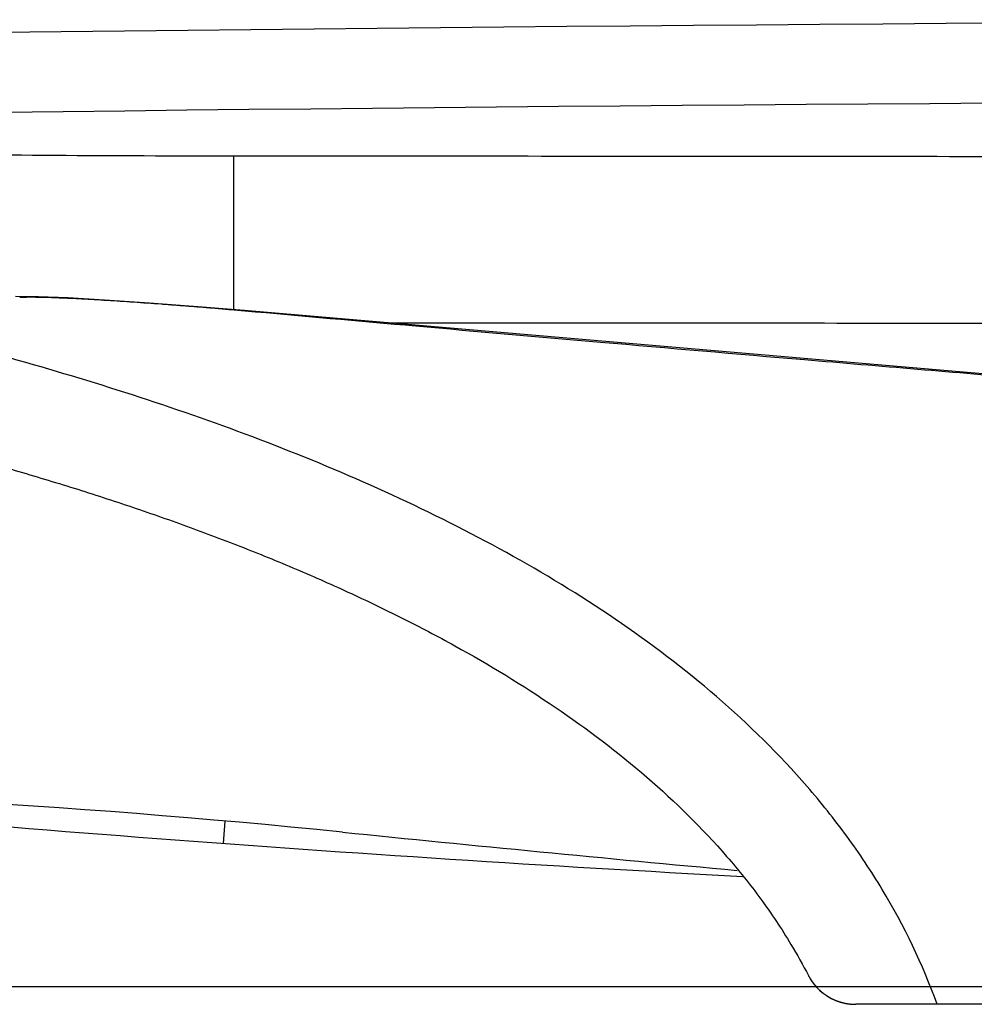
# Model space of a CAD drawing. Extents: x 0 to 2736, y 0 to 2505.
# Drawn here: x 858 to 912, y 729 to 785 of the extents above; entities that cross this region are included whole.
import ezdxf

# ---------------------------------------------------------------- set-up
doc = ezdxf.new("R2010")
doc.units = 0
doc.header["$LTSCALE"] = 0.2
doc.header["$MEASUREMENT"] = 0
doc.layers.add('Seat_Cover', color=7, linetype='CONTINUOUS', lineweight=30)
doc.layers.add('Toilet bowl', color=7, linetype='CONTINUOUS', lineweight=30)

msp = doc.modelspace()

# ---------------------------------------------------------------- linework, layer by layer
at = {"layer": 'Seat_Cover'}
for p, q in [((869.97, 777.196), (869.967, 768.5)), ((857.679, 769.301), (858.973, 769.281)), ((870.592, 768.476), (870.569, 768.5)), ((869.474, 739.748), (869.38, 738.488)), ((909.6, 729.428), (905.008, 729.428)), ((1200.538, 729.428), (905.008, 729.428))]:
    msp.add_line(p, q, dxfattribs=at)
for points in [[(858.973, 769.281), (860.629, 769.212), (862.704, 769.095), (865.239, 768.925), (868.199, 768.7), (870.569, 768.5)], [(870.569, 768.5), (912.821, 764.882), (954.196, 761.674), (955.548, 761.594)]]:
    msp.add_lwpolyline(points, dxfattribs=at)
for centre, radius, start, end in [((977.055, -9215.557), 10000.418, 88.3233206, 90.9343655), ((977.055, -9215.648), 9996.008, 88.3702358, 90.928738), ((977.055, -9215.648), 9996.008, 88.3702358, 90.928738), ((870.912, 2488.487), 1711.292, 269.294264, 269.968468), ((825.6, 241.678), 500, 84.20374, 89.54161), ((978.977, 2234.478), 1500, 264.403752, 266.930202), ((1128.575, 3226.34), 2500, 264.203713, 264.715681), ((905.008, 732.428), 3, 207.457, 269.9997)]:
    msp.add_arc(centre, radius, start, end, dxfattribs=at)
for points, knots in [([(869.97, 777.196), (878.011, 777.192), (893.565, 777.183), (916.022, 777.162), (933.247, 777.141), (942.959, 777.127), (945.768, 777.123)], [0, 0, 0, 0, 24.121867, 46.661593, 67.37198, 75.797309, 75.797309, 75.797309, 75.797309]), ([(857.918, 769.231), (858.017, 769.238), (858.242, 769.248), (858.618, 769.251), (859.067, 769.245), (859.582, 769.231), (860.154, 769.21), (860.773, 769.182), (861.433, 769.148), (862.126, 769.11), (862.846, 769.066), (863.587, 769.019), (864.344, 768.969), (865.112, 768.916), (865.887, 768.86), (866.668, 768.801), (867.451, 768.74), (868.235, 768.678), (869.02, 768.613), (869.806, 768.546), (870.33, 768.499), (870.592, 768.476)], [0, 0, 0, 0, 0.296449, 0.675018, 1.127543, 1.645428, 2.220037, 2.84297, 3.506243, 4.202578, 4.925737, 5.669849, 6.429678, 7.200735, 7.979265, 8.762302, 9.548064, 10.335413, 11.123411, 11.911665, 12.700691, 12.700691, 12.700691, 12.700691]), ([(870.592, 768.476), (873.803, 768.189), (880.485, 767.594), (890.996, 766.674), (902.534, 765.687), (915.301, 764.618), (929.35, 763.481), (942.962, 762.426), (951.874, 761.745), (955.674, 761.463)], [0, 0, 0, 0, 9.672006, 20.124473, 31.654064, 44.413554, 58.558548, 73.940164, 85.371791, 85.371791, 85.371791, 85.371791]), ([(909.6, 729.428), (908.782, 731.676), (907.211, 734.936), (904.551, 738.919), (901.554, 742.66), (897.264, 746.871), (889.615, 752.66), (881.146, 757.236), (872.326, 760.947), (863.313, 764.172), (855.725, 766.325), (850.397, 767.626), (849.714, 767.789)], [0, 0, 0, 0, 7.175746, 10.766787, 14.356989, 21.538598, 28.732523, 43.079702, 50.257166, 57.435047, 71.784921, 73.890681, 73.890681, 73.890681, 73.890681]), ([(909.6, 729.428), (908.782, 731.676), (907.211, 734.936), (904.551, 738.919), (901.554, 742.66), (897.264, 746.871), (889.615, 752.66), (881.146, 757.236), (872.326, 760.947), (863.313, 764.172), (855.725, 766.325), (850.397, 767.626), (849.714, 767.789)], [0, 0, 0, 0, 7.175746, 10.766787, 14.356989, 21.538598, 28.732523, 43.079702, 50.257166, 57.435047, 71.784921, 73.890681, 73.890681, 73.890681, 73.890681]), ([(878.749, 767.8), (883.862, 767.798), (896.488, 767.791), (916.017, 767.774), (935.494, 767.75), (947.459, 767.733), (952.52, 767.724)], [0, 0, 0, 0, 15.33845, 37.877308, 58.58675, 73.771465, 73.771465, 73.771465, 73.771465]), ([(846.392, 762.406), (847.701, 762.105), (851.264, 761.252), (855.922, 760.011), (860.36, 758.691), (863.654, 757.636), (866.912, 756.511), (870.128, 755.31), (873.297, 754.028), (876.41, 752.658), (879.459, 751.198), (883.403, 749.127), (888.107, 746.27), (893.29, 742.353), (897.095, 738.626), (899.696, 735.381), (901.209, 733.116), (902.036, 731.642), (902.346, 731.045)], [0, 0, 0, 0, 4.02743, 10.991011, 14.459026, 17.918022, 21.365589, 24.798339, 28.215939, 31.618714, 35.000861, 38.355059, 44.981062, 51.485682, 57.805882, 60.898156, 63.949027, 65.965919, 65.965919, 65.965919, 65.965919]), ([(846.392, 762.406), (847.701, 762.105), (851.264, 761.252), (855.922, 760.011), (860.36, 758.691), (863.654, 757.636), (866.912, 756.511), (870.128, 755.31), (873.297, 754.028), (876.41, 752.658), (879.459, 751.198), (883.403, 749.127), (888.107, 746.27), (893.29, 742.353), (897.095, 738.626), (899.696, 735.381), (901.209, 733.116), (902.036, 731.642), (902.346, 731.045)], [0, 0, 0, 0, 4.02743, 10.991011, 14.459026, 17.918022, 21.365589, 24.798339, 28.215939, 31.618714, 35.000861, 38.355059, 44.981062, 51.485682, 57.805882, 60.898156, 63.949027, 65.96592, 65.96592, 65.96592, 65.96592]), ([(902.346, 731.045), (902.349, 731.038), (902.357, 731.024), (902.369, 731.002), (902.38, 730.981), (902.392, 730.959), (902.404, 730.938), (902.417, 730.916), (902.429, 730.895), (902.442, 730.874), (902.455, 730.853), (902.468, 730.832), (902.481, 730.811), (902.495, 730.79), (902.508, 730.769), (902.522, 730.748), (902.537, 730.727), (902.551, 730.707), (902.565, 730.686), (902.58, 730.666), (902.595, 730.646), (902.61, 730.625), (902.625, 730.605), (902.641, 730.585), (902.657, 730.565), (902.673, 730.545), (902.689, 730.525), (902.705, 730.506), (902.721, 730.486), (902.738, 730.467), (902.755, 730.447), (902.772, 730.428), (902.789, 730.409), (902.806, 730.39), (902.824, 730.371), (902.842, 730.353), (902.86, 730.334), (902.878, 730.316), (902.896, 730.297), (902.915, 730.279), (902.933, 730.261), (902.952, 730.243), (902.971, 730.226), (902.99, 730.208), (903.009, 730.191), (903.029, 730.174), (903.049, 730.156), (903.068, 730.139), (903.088, 730.123), (903.109, 730.106), (903.129, 730.09), (903.149, 730.073), (903.17, 730.057), (903.191, 730.041), (903.212, 730.026), (903.233, 730.01), (903.254, 729.995), (903.275, 729.979), (903.297, 729.964), (903.318, 729.949), (903.34, 729.935), (903.362, 729.92), (903.384, 729.906), (903.406, 729.892), (903.428, 729.878), (903.45, 729.864), (903.473, 729.851), (903.496, 729.837), (903.518, 729.824), (903.541, 729.811), (903.564, 729.799), (903.587, 729.786), (903.61, 729.774), (903.633, 729.762), (903.657, 729.75), (903.68, 729.738), (903.704, 729.727), (903.727, 729.715), (903.751, 729.704), (903.775, 729.693), (903.799, 729.683), (903.823, 729.672), (903.847, 729.662), (903.871, 729.652), (903.895, 729.642), (903.919, 729.633), (903.944, 729.624), (903.968, 729.614), (903.992, 729.605), (904.017, 729.597), (904.041, 729.588), (904.066, 729.58), (904.09, 729.572), (904.115, 729.564), (904.14, 729.557), (904.165, 729.549), (904.189, 729.542), (904.214, 729.535), (904.239, 729.529), (904.264, 729.522), (904.289, 729.516), (904.314, 729.51), (904.339, 729.504), (904.363, 729.498), (904.388, 729.493), (904.413, 729.488), (904.438, 729.483), (904.463, 729.478), (904.488, 729.474), (904.513, 729.469), (904.538, 729.465), (904.563, 729.462), (904.588, 729.458), (904.613, 729.455), (904.638, 729.451), (904.663, 729.448), (904.688, 729.446), (904.712, 729.443), (904.737, 729.441), (904.762, 729.438), (904.787, 729.437), (904.812, 729.435), (904.836, 729.433), (904.861, 729.432), (904.885, 729.431), (904.91, 729.43), (904.934, 729.429), (904.959, 729.429), (904.983, 729.429), (905, 729.428), (905.008, 729.428)], [0, 0, 0, 0, 0.02436, 0.048774, 0.073243, 0.097765, 0.122339, 0.146966, 0.171644, 0.196372, 0.221151, 0.245979, 0.270855, 0.29578, 0.320752, 0.34577, 0.370834, 0.395942, 0.421095, 0.446292, 0.471531, 0.496812, 0.522134, 0.547496, 0.572897, 0.598338, 0.623816, 0.649331, 0.674882, 0.700468, 0.726089, 0.751743, 0.77743, 0.803149, 0.828899, 0.854678, 0.880487, 0.906324, 0.932188, 0.958079, 0.983995, 1.009935, 1.035899, 1.061886, 1.087894, 1.113923, 1.139972, 1.16604, 1.192125, 1.218228, 1.244346, 1.270479, 1.296626, 1.322786, 1.348958, 1.375141, 1.401334, 1.427536, 1.453747, 1.479964, 1.506187, 1.532415, 1.558647, 1.584882, 1.611119, 1.637357, 1.663595, 1.689832, 1.716068, 1.7423, 1.768528, 1.794751, 1.820968, 1.847178, 1.87338, 1.899573, 1.925756, 1.951928, 1.978088, 2.004235, 2.030369, 2.056487, 2.082589, 2.108675, 2.134742, 2.160791, 2.18682, 2.212828, 2.238815, 2.264779, 2.29072, 2.316636, 2.342526, 2.36839, 2.394227, 2.420036, 2.445816, 2.471565, 2.497284, 2.522971, 2.548625, 2.574246, 2.599833, 2.625384, 2.650899, 2.676377, 2.701817, 2.727219, 2.752581, 2.777903, 2.803184, 2.828423, 2.853619, 2.878772, 2.903881, 2.928945, 2.953963, 2.978934, 3.003859, 3.028736, 3.053564, 3.078342, 3.103071, 3.127749, 3.152375, 3.17695, 3.201472, 3.22594, 3.250355, 3.274714, 3.274714, 3.274714, 3.274714])]:
    msp.add_open_spline(points, degree=3, knots=knots, dxfattribs=at)
at = {"layer": 'Toilet bowl'}
for q in [(861.121, 730.434), (1266.79, 730.434), (1271.773, 730.434)]:
    msp.add_line((745.773, 730.434), q, dxfattribs=at)

doc.saveas('drawing.dxf')
